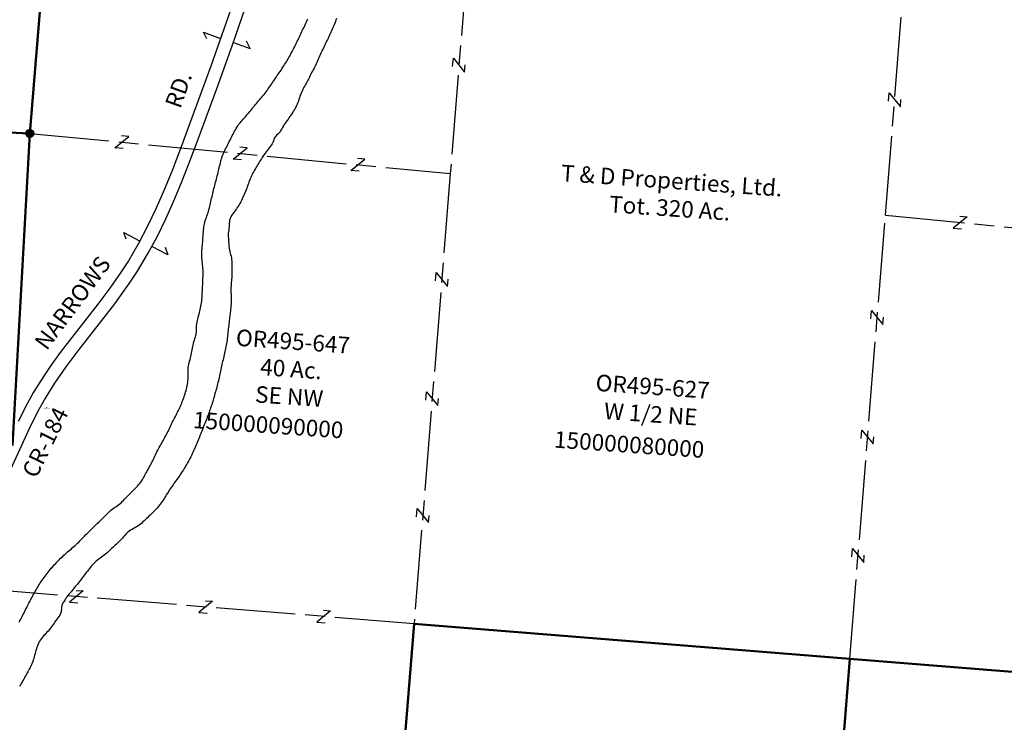
# Model space of a CAD drawing. Units: feet. Extents: x 1897556 to 1933270, y 495648 to 535087.
# Drawn here: x 1926264 to 1929238, y 498243 to 500365 of the extents above; entities that cross this region are included whole.
import ezdxf

# ---------------------------------------------------------------- set-up
doc = ezdxf.new("R2010")
doc.units = ezdxf.units.FT
doc.header["$MEASUREMENT"] = 0
doc.linetypes.add('ACAD_ISO08W100', pattern=[36, 24, -3, 6, -3])
doc.layers.add('ADDRESS', color=6, linetype='Continuous', plot=False)
for name, color, linetype in [('MONUMENT IRON PIN', 7, 'Continuous'), ('OWNER', 7, 'Continuous'), ('PARCEL NUMBER', 211, 'Continuous'), ('ROAD', 7, 'Continuous'), ('ROAD NAME and NUMBER', 80, 'Continuous'), ('TIE-IN', 7, 'Continuous'), ('TRACT LINE', 5, 'ACAD_ISO08W100'), ('WATER STREAM & RIVER', 4, 'Continuous')]:
    doc.layers.add(name, color=color, linetype=linetype)
doc.layers.add('MONUMENT IRON PIN HATCH', color=7, linetype='Continuous', true_color=0xffffff)
doc.layers.add('PROPERTY LINE', color=1, linetype='Continuous', lineweight=50)
doc.styles.add('BOLD', font='romand.shx', dxfattribs={"height": 50})
doc.styles.get("Standard").update_dxf_attribs({"font": 'romans.shx', "height": 40})

msp = doc.modelspace()

# ---------------------------------------------------------------- hatches: boundary and pattern name
at = {"layer": 'MONUMENT IRON PIN HATCH', "ltscale": 200}
h = msp.add_hatch(color=256, dxfattribs=at)
h.dxf.hatch_style = 1
edge = h.paths.add_edge_path()
edge.add_arc((1926294.6, 500021.4), 12, 0, 360)

# ---------------------------------------------------------------- linework, layer by layer
at = {"layer": 'MONUMENT IRON PIN', "ltscale": 200}
msp.add_circle((1926294.6, 500021.4), 12, dxfattribs=at)
at = {"layer": 'PROPERTY LINE', "ltscale": 200}
for p, q in [((1926294.6, 500021.4), (1926405.8, 501377.3)), ((1924951.4, 500088), (1926294.6, 500021.4)), ((1926241.9, 499078.7), (1926294.6, 500021.4)), ((1927455.3, 498540.4), (1927349.6, 497224.7)), ((1928771.1, 498434.8), (1927455.3, 498540.4)), ((1928665.4, 497119), (1928771.1, 498434.8)), ((1930305.1, 498311.6), (1928771.1, 498434.8))]:
    msp.add_line(p, q, dxfattribs=at)
at = {"layer": 'ROAD', "ltscale": 200}
for points in [[(1926209.5, 498945.7), (1926292.4, 499127.7), (1926319.3, 499181.3), (1926338.6, 499216.4), (1926370.2, 499267.3), (1926404.4, 499316.6), (1926440.4, 499364.6), (1926551, 499506.7), (1926597.7, 499571.6), (1926619.7, 499605), (1926650.5, 499656.5), (1926679, 499709.3), (1926705.4, 499763.2), (1926730, 499817.9), (1926753.2, 499873.2), (1926775.2, 499929), (1926803.4, 500003.9), (1926858.5, 500154.1), (1926905.7, 500285.9), (1926945, 500399.3)], [(1926907.6, 500413.5), (1926841.5, 500224.7), (1926752, 499980.6), (1926723.2, 499906), (1926700.4, 499850.5), (1926676.3, 499795.5), (1926650.4, 499741.4), (1926622.5, 499688.3), (1926592.2, 499636.5), (1926570.6, 499602.9), (1926536.1, 499553.8), (1926500, 499505.8), (1926389.5, 499363.8), (1926360.2, 499323.6), (1926337.6, 499290.6), (1926305.9, 499239.7), (1926286.4, 499204.8), (1926259.3, 499151.2)]]:
    msp.add_lwpolyline(points, dxfattribs=at)
at = {"layer": 'TIE-IN', "ltscale": 3}
for points in [[(1926829, 500307.1), (1926819.4, 500326.6), (1926870.2, 500308.2)], [(1926909.3, 500296.2), (1926960.1, 500277.7), (1926949, 500300.3)], [(1927571.6, 500223.1), (1927573.7, 500248.1), (1927607.8, 500206.3), (1927609.6, 500228)], [(1928887.5, 500118.4), (1928889.5, 500143.5), (1928923.7, 500101.7), (1928925.4, 500123.3)], [(1926576.5, 499975.6), (1926551.4, 499977.9), (1926593.6, 500011.6), (1926571.9, 500013.6)], [(1926933.5, 499941.5), (1926908.4, 499943.7), (1926950.6, 499977.5), (1926929, 499979.4)], [(1927288.9, 499907.4), (1927263.9, 499909.7), (1927306.1, 499943.4), (1927284.4, 499945.4)], [(1929103.5, 499771.1), (1929125.2, 499769.4), (1929083.4, 499735.2), (1929108.5, 499733.2)], [(1926585.4, 499701.8), (1926578.6, 499722.4), (1926626.3, 499697)], [(1926703.2, 499678), (1926711, 499654.1), (1926663.3, 499679.5)], [(1927519.7, 499575.8), (1927521.7, 499600.8), (1927555.9, 499559), (1927557.6, 499580.7)], [(1928834.7, 499460.9), (1928836.7, 499486), (1928870.9, 499444.1), (1928872.6, 499465.8)], [(1927490.8, 499216), (1927492.8, 499241), (1927527, 499199.2), (1927528.7, 499220.9)], [(1928805.7, 499100.2), (1928807.7, 499125.3), (1928841.9, 499083.4), (1928843.7, 499105.1)], [(1927462.4, 498862.8), (1927464.4, 498887.9), (1927498.6, 498846), (1927500.3, 498867.7)], [(1928777, 498742.2), (1928779, 498767.3), (1928813.2, 498725.5), (1928814.9, 498747.1)], [(1926434.6, 498641.2), (1926456.2, 498639.4), (1926414.4, 498605.2), (1926439.5, 498603.2)], [(1926825.1, 498609.8), (1926846.8, 498608.1), (1926804.9, 498573.9), (1926830, 498571.9)], [(1927181.5, 498581.2), (1927203.2, 498579.4), (1927161.4, 498545.3), (1927186.5, 498543.3)]]:
    msp.add_lwpolyline(points, dxfattribs=at)
at = {"layer": 'TRACT LINE', "ltscale": 10}
for p, q in [((1927674.8, 501273.9), (1927564.5, 499899.8)), ((1928878.6, 499773.9), (1928992.7, 501194.5)), ((1926294.6, 500021.4), (1927564.5, 499899.8)), ((1927564.5, 499899.8), (1927455.3, 498540.4)), ((1928771.1, 498434.8), (1928878.6, 499773.9)), ((1928878.6, 499773.9), (1930400.6, 499628.2)), ((1927455.3, 498540.4), (1926196.4, 498641.5))]:
    msp.add_line(p, q, dxfattribs=at)
at = {"layer": 'WATER STREAM & RIVER', "ltscale": 400, "flags": 128}
for points in [[(1926262.4, 498545), (1926264.8, 498549.4), (1926267.2, 498553.8), (1926269.5, 498558.2), (1926271.8, 498562.7), (1926274, 498567.2), (1926276.2, 498571.6), (1926278.5, 498576.1), (1926280.7, 498580.6), (1926282.9, 498585.1), (1926285.2, 498589.5), (1926287.4, 498594), (1926289.7, 498598.4), (1926292, 498602.9), (1926294.3, 498607.3), (1926296.6, 498611.7), (1926299, 498616.2), (1926301.3, 498620.6), (1926303.7, 498625), (1926306.1, 498629.4), (1926308.5, 498633.8), (1926310.9, 498638.1), (1926313.4, 498642.5), (1926315.9, 498646.8), (1926318.4, 498651.1), (1926321, 498655.4), (1926323.6, 498659.6), (1926326.3, 498663.9), (1926329, 498668.1), (1926331.8, 498672.2), (1926334.7, 498676.3), (1926337.6, 498680.4), (1926340.6, 498684.4), (1926343.6, 498688.4), (1926346.7, 498692.3), (1926349.8, 498696.2), (1926353, 498700.1), (1926356.2, 498703.9), (1926359.5, 498707.7), (1926362.8, 498711.4), (1926366.1, 498715.2), (1926369.4, 498718.9), (1926372.8, 498722.6), (1926376.3, 498726.2), (1926379.7, 498729.8), (1926383.2, 498733.4), (1926386.7, 498736.9), (1926390.3, 498740.4), (1926393.9, 498743.9), (1926397.6, 498747.3), (1926401.2, 498750.7), (1926405, 498754), (1926408.8, 498757.3), (1926412.6, 498760.5), (1926416.4, 498763.8), (1926420.2, 498767), (1926424, 498770.2), (1926427.8, 498773.5), (1926431.6, 498776.8), (1926435.3, 498780.2), (1926438.9, 498783.6), (1926442.4, 498787.1), (1926445.9, 498790.7), (1926449.4, 498794.3), (1926452.9, 498797.9), (1926456.4, 498801.5), (1926459.8, 498805.1), (1926463.3, 498808.6), (1926466.8, 498812.2), (1926470.4, 498815.7), (1926473.9, 498819.3), (1926477.5, 498822.8), (1926481.1, 498826.3), (1926484.7, 498829.7), (1926488.3, 498833.2), (1926491.9, 498836.7), (1926495.5, 498840.1), (1926499.1, 498843.6), (1926502.7, 498847), (1926506.3, 498850.5), (1926509.9, 498854), (1926513.5, 498857.5), (1926517, 498861), (1926520.5, 498864.6), (1926524, 498868.1), (1926527.5, 498871.7), (1926531, 498875.3), (1926534.6, 498878.8), (1926538.3, 498882.1), (1926542.2, 498885.3), (1926546.2, 498888.3), (1926550.3, 498891.1), (1926554.5, 498893.9), (1926558.6, 498896.7), (1926562.7, 498899.6), (1926566.6, 498902.7), (1926570.4, 498906), (1926574, 498909.4), (1926577.5, 498913), (1926580.9, 498916.6), (1926584.4, 498920.2), (1926587.9, 498923.8), (1926591.4, 498927.4), (1926595, 498930.9), (1926598.5, 498934.4), (1926602.1, 498937.9), (1926605.7, 498941.3), (1926609.3, 498944.9), (1926612.8, 498948.4), (1926616.2, 498952), (1926619.6, 498955.7), (1926622.9, 498959.5), (1926626.1, 498963.4), (1926629.1, 498967.3), (1926631.9, 498971.4), (1926634.6, 498975.7), (1926637.2, 498980), (1926639.6, 498984.3), (1926642, 498988.7), (1926644.4, 498993.1), (1926646.8, 498997.5), (1926649.2, 499001.9), (1926651.7, 499006.2), (1926654.1, 499010.6), (1926656.5, 499015), (1926658.9, 499019.4), (1926661.3, 499023.8), (1926663.5, 499028.2), (1926665.7, 499032.7), (1926667.8, 499037.3), (1926669.9, 499041.8), (1926672, 499046.3), (1926674.1, 499050.9), (1926676.3, 499055.4), (1926678.5, 499059.9), (1926680.8, 499064.3), (1926683.1, 499068.7), (1926685.5, 499073.1), (1926688, 499077.5), (1926690.5, 499081.8), (1926693, 499086.1), (1926695.5, 499090.4), (1926698, 499094.8), (1926700.5, 499099.1), (1926702.9, 499103.5), (1926705.3, 499107.9), (1926707.6, 499112.3), (1926709.8, 499116.8), (1926712, 499121.3), (1926714.1, 499125.9), (1926716.1, 499130.4), (1926718.2, 499135), (1926720.3, 499139.5), (1926722.5, 499144), (1926724.8, 499148.5), (1926727.1, 499152.9), (1926729.5, 499157.3), (1926731.9, 499161.7), (1926734.2, 499166.1), (1926736.6, 499170.5), (1926738.8, 499174.9), (1926741.1, 499179.4), (1926743.3, 499183.9), (1926745.4, 499188.4), (1926747.5, 499193), (1926749.5, 499197.5), (1926751.5, 499202.1), (1926753.4, 499206.8), (1926755.2, 499211.4), (1926757, 499216.1), (1926758.7, 499220.8), (1926760.4, 499225.5), (1926762.1, 499230.2), (1926763.6, 499235), (1926765.1, 499239.7), (1926766.5, 499244.5), (1926767.8, 499249.4), (1926768.9, 499254.2), (1926770, 499259.1), (1926770.9, 499264), (1926771.7, 499269), (1926772.3, 499273.9), (1926772.8, 499278.9), (1926773.1, 499283.9), (1926773.2, 499288.9), (1926773.1, 499293.9), (1926773, 499298.9), (1926772.9, 499303.9), (1926773, 499308.9), (1926773.3, 499313.9), (1926774, 499318.8), (1926774.9, 499323.8), (1926776.1, 499328.6), (1926777.4, 499333.4), (1926778.8, 499338.2), (1926780.1, 499343.1), (1926781.3, 499347.9), (1926782.4, 499352.8), (1926783.4, 499357.7), (1926784.4, 499362.6), (1926785.4, 499367.5), (1926786.3, 499372.4), (1926787.3, 499377.3), (1926788.3, 499382.2), (1926789.3, 499387.1), (1926790.5, 499392), (1926791.7, 499396.8), (1926793.1, 499401.6), (1926794.6, 499406.4), (1926796, 499411.2), (1926797, 499416.1), (1926797.6, 499421.1), (1926797.7, 499426.1), (1926797.7, 499431.1), (1926797.8, 499436.1), (1926798.2, 499441), (1926798.8, 499446), (1926799.6, 499450.9), (1926800.7, 499455.8), (1926801.9, 499460.7), (1926803.2, 499465.5), (1926804.5, 499470.3), (1926805.8, 499475.1), (1926807.1, 499480), (1926808.2, 499484.9), (1926809.2, 499489.8), (1926810.1, 499494.7), (1926810.9, 499499.6), (1926811.8, 499504.5), (1926812.8, 499509.4), (1926813.8, 499514.3), (1926814.6, 499519.3), (1926815, 499524.2), (1926815.2, 499529.2), (1926815.4, 499534.2), (1926815.6, 499539.2), (1926815.8, 499544.2), (1926816.1, 499549.2), (1926816.3, 499554.2), (1926816.6, 499559.2), (1926816.8, 499564.2), (1926817.1, 499569.2), (1926817.3, 499574.2), (1926817.5, 499579.2), (1926817.6, 499584.2), (1926817.8, 499589.2), (1926817.9, 499594.2), (1926817.9, 499599.2), (1926817.8, 499604.2), (1926817.7, 499609.2), (1926817.4, 499614.2), (1926817.1, 499619.2), (1926816.6, 499624.1), (1926816.1, 499629.1), (1926815.6, 499634.1), (1926815.1, 499639.1), (1926814.6, 499644), (1926814.2, 499649), (1926814, 499654), (1926814, 499659), (1926814.2, 499664), (1926814.6, 499669), (1926815, 499674), (1926815.4, 499679), (1926815.9, 499683.9), (1926816.3, 499688.9), (1926816.7, 499693.9), (1926817.1, 499698.9), (1926817.4, 499703.9), (1926817.7, 499708.9), (1926818.1, 499713.9), (1926818.4, 499718.9), (1926818.8, 499723.8), (1926819.3, 499728.8), (1926819.9, 499733.8), (1926820.6, 499738.7), (1926821.3, 499743.7), (1926822.3, 499748.6), (1926823.4, 499753.5), (1926824.7, 499758.3), (1926826.1, 499763.1), (1926827.8, 499767.8), (1926829.5, 499772.5), (1926831.2, 499777.2), (1926832.8, 499781.9), (1926834.3, 499786.7), (1926835.7, 499791.5), (1926837, 499796.3), (1926838.2, 499801.2), (1926839.4, 499806), (1926840.5, 499810.9), (1926841.6, 499815.8), (1926842.7, 499820.7), (1926843.8, 499825.5), (1926845, 499830.4), (1926846.1, 499835.3), (1926847.3, 499840.1), (1926848.5, 499845), (1926849.7, 499849.8), (1926850.9, 499854.7), (1926852.1, 499859.5), (1926853.3, 499864.4), (1926854.6, 499869.2), (1926855.8, 499874.1), (1926857.1, 499878.9), (1926858.3, 499883.8), (1926859.6, 499888.6), (1926860.8, 499893.4), (1926862.1, 499898.3), (1926863.3, 499903.1), (1926864.5, 499908), (1926865.7, 499912.8), (1926866.8, 499917.7), (1926868, 499922.6), (1926869.2, 499927.4), (1926870.3, 499932.3), (1926871.6, 499937.1), (1926872.8, 499942), (1926874.2, 499946.8), (1926875.8, 499951.5), (1926877.6, 499956.2), (1926879.6, 499960.8), (1926881.7, 499965.3), (1926883.9, 499969.8), (1926886.1, 499974.3), (1926888.3, 499978.8), (1926890.6, 499983.2), (1926892.8, 499987.7), (1926895, 499992.2), (1926897.2, 499996.7), (1926899.4, 500001.2), (1926901.7, 500005.6), (1926903.9, 500010.1), (1926906.2, 500014.5), (1926908.5, 500019), (1926910.9, 500023.4), (1926913.3, 500027.7), (1926915.8, 500032.1), (1926918.3, 500036.4), (1926920.9, 500040.7), (1926923.6, 500044.9), (1926926.4, 500049), (1926929.5, 500053), (1926932.7, 500056.8), (1926935.9, 500060.6), (1926939.3, 500064.4), (1926942.6, 500068.1), (1926945.9, 500071.8), (1926949.2, 500075.6), (1926952.4, 500079.4), (1926955.6, 500083.2), (1926958.8, 500087.1), (1926961.9, 500091), (1926965, 500094.9), (1926968.1, 500098.8), (1926969.6, 500100.6), (1926972.8, 500104.4), (1926975.9, 500108.3), (1926979.1, 500112.1), (1926982.4, 500116), (1926985.6, 500119.8), (1926988.9, 500123.6), (1926992.1, 500127.3), (1926995.4, 500131.1), (1926998.7, 500134.9), (1927002, 500138.7), (1927005.1, 500142.5), (1927008.2, 500146.5), (1927011.1, 500150.6), (1927013.9, 500154.7), (1927016.7, 500158.8), (1927019.5, 500163), (1927022.3, 500167.1), (1927025.1, 500171.3), (1927027.9, 500175.4), (1927030.8, 500179.5), (1927033.6, 500183.6), (1927036.4, 500187.7), (1927039.3, 500191.9), (1927042.1, 500196), (1927044.9, 500200.1), (1927047.7, 500204.2), (1927050.5, 500208.4), (1927053.3, 500212.5), (1927056.1, 500216.7), (1927058.8, 500220.9), (1927061.6, 500225.1), (1927064.3, 500229.3), (1927066.9, 500233.5), (1927069.6, 500237.8), (1927072.1, 500242), (1927074.7, 500246.4), (1927077.2, 500250.7), (1927079.6, 500255), (1927082.1, 500259.4), (1927084.4, 500263.8), (1927086.8, 500268.2), (1927089.1, 500272.7), (1927091.4, 500277.1), (1927093.6, 500281.6), (1927095.8, 500286.1), (1927098, 500290.5), (1927100.2, 500295), (1927102.4, 500299.5), (1927104.6, 500304), (1927106.7, 500308.6), (1927108.9, 500313.1), (1927111, 500317.6), (1927113.2, 500322.1), (1927115.3, 500326.6), (1927117.4, 500331.2), (1927119.6, 500335.7), (1927121.7, 500340.2), (1927123.8, 500344.7), (1927126, 500349.2), (1927128.1, 500353.8), (1927130.2, 500358.3), (1927132.2, 500362.9), (1927134.3, 500367.4)], [(1927221.2, 500368.1), (1927219.3, 500363.5), (1927217.4, 500358.9), (1927215.5, 500354.3), (1927213.5, 500349.7), (1927211.6, 500345.1), (1927209.6, 500340.5), (1927207.6, 500335.9), (1927205.6, 500331.3), (1927203.6, 500326.7), (1927201.5, 500322.2), (1927199.5, 500317.6), (1927197.4, 500313.1), (1927195.3, 500308.5), (1927193.2, 500304), (1927191, 500299.5), (1927188.9, 500295), (1927186.7, 500290.5), (1927184.6, 500286), (1927182.4, 500281.5), (1927180.2, 500277), (1927178, 500272.5), (1927175.9, 500267.9), (1927173.8, 500263.4), (1927171.7, 500258.9), (1927169.6, 500254.3), (1927167.6, 500249.7), (1927165.7, 500245.1), (1927163.8, 500240.5), (1927161.8, 500235.9), (1927159.8, 500231.3), (1927157.7, 500226.8), (1927155.4, 500222.3), (1927153.1, 500217.9), (1927150.6, 500213.6), (1927148.1, 500209.2), (1927145.7, 500204.8), (1927143.4, 500200.4), (1927141.2, 500195.9), (1927139, 500191.4), (1927136.9, 500186.9), (1927134.7, 500182.4), (1927132.4, 500178), (1927130, 500173.6), (1927127.6, 500169.2), (1927125.1, 500164.8), (1927122.7, 500160.5), (1927120.3, 500156.1), (1927118, 500151.7), (1927115.8, 500147.2), (1927113.7, 500142.6), (1927111.9, 500138), (1927110.3, 500133.2), (1927108.9, 500128.4), (1927107.5, 500123.6), (1927105.8, 500118.9), (1927104, 500114.3), (1927101.9, 500109.7), (1927099.8, 500105.2), (1927097.6, 500100.7), (1927096.2, 500098), (1927093.7, 500093.6), (1927091.1, 500089.3), (1927088.5, 500085.1), (1927085.9, 500080.8), (1927083.1, 500076.6), (1927080.3, 500072.5), (1927077.4, 500068.5), (1927074.4, 500064.4), (1927071.5, 500060.4), (1927068.5, 500056.4), (1927065.7, 500052.2), (1927063, 500048.1), (1927060.4, 500043.8), (1927058, 500039.4), (1927055.7, 500035), (1927053.2, 500030.6), (1927050.4, 500026.4), (1927047.3, 500022.6), (1927043.7, 500019.1), (1927040, 500015.7), (1927036.5, 500012.1), (1927033.9, 500007.9), (1927031.8, 500003.3), (1927030.1, 499998.6), (1927028.3, 499994), (1927026.1, 499989.5), (1927023.3, 499985.3), (1927020.4, 499981.3), (1927017.3, 499977.3), (1927014.3, 499973.3), (1927011.3, 499969.3), (1927008.3, 499965.3), (1927005.4, 499961.3), (1927002.5, 499957.2), (1926999.6, 499953.1), (1926996.8, 499949), (1926994.1, 499944.8), (1926991.4, 499940.6), (1926988.8, 499936.3), (1926986.2, 499932), (1926983.6, 499927.7), (1926981.1, 499923.4), (1926978.5, 499919.1), (1926975.9, 499914.9), (1926973.3, 499910.6), (1926970.7, 499906.3), (1926968.2, 499902), (1926965.9, 499897.6), (1926963.7, 499893.1), (1926961.8, 499888.5), (1926959.9, 499883.8), (1926958.2, 499879.1), (1926956.4, 499874.5), (1926954.7, 499869.8), (1926953, 499865.1), (1926951.3, 499860.4), (1926949.6, 499855.7), (1926947.8, 499851), (1926946.1, 499846.3), (1926944.2, 499841.6), (1926942.4, 499837), (1926940.4, 499832.4), (1926938.4, 499827.8), (1926936.3, 499823.3), (1926934.1, 499818.8), (1926931.7, 499814.4), (1926929.3, 499810), (1926926.8, 499805.7), (1926924.1, 499801.5), (1926921.3, 499797.3), (1926918.4, 499793.3), (1926915.4, 499789.3), (1926912.4, 499785.3), (1926909.4, 499781.3), (1926906.5, 499777.2), (1926903.8, 499773), (1926901.3, 499768.7), (1926899.3, 499764.1), (1926897.9, 499759.3), (1926897.3, 499754.3), (1926897.2, 499749.3), (1926897.1, 499744.3), (1926896.8, 499739.4), (1926896.1, 499734.4), (1926895.4, 499729.5), (1926894.6, 499724.5), (1926894.1, 499719.5), (1926893.8, 499714.6), (1926893.9, 499709.6), (1926894.2, 499704.6), (1926894.5, 499699.6), (1926894.9, 499694.6), (1926895.2, 499689.6), (1926895.5, 499684.6), (1926895.9, 499679.6), (1926896.5, 499674.7), (1926897.3, 499669.7), (1926898.3, 499664.8), (1926899.5, 499660), (1926900.9, 499655.2), (1926902.3, 499650.4), (1926903.4, 499645.5), (1926904.2, 499640.6), (1926904.6, 499635.6), (1926904.8, 499630.6), (1926904.8, 499625.6), (1926904.7, 499620.6), (1926904.6, 499615.6), (1926904.5, 499610.6), (1926904.5, 499605.6), (1926904.6, 499600.6), (1926904.6, 499595.6), (1926904.6, 499590.6), (1926904.4, 499585.6), (1926904.1, 499580.6), (1926903.7, 499575.6), (1926903.2, 499570.6), (1926902.7, 499565.7), (1926902.3, 499560.7), (1926902, 499555.7), (1926901.9, 499550.7), (1926902, 499545.7), (1926902.2, 499540.7), (1926902.4, 499535.7), (1926902.6, 499530.7), (1926902.7, 499525.7), (1926902.8, 499520.7), (1926902.8, 499515.7), (1926902.7, 499510.7), (1926902.5, 499505.7), (1926902.1, 499500.7), (1926901.7, 499495.7), (1926901.1, 499490.8), (1926900.6, 499485.8), (1926900, 499480.8), (1926899.3, 499475.9), (1926898.7, 499470.9), (1926898.1, 499466), (1926897.5, 499461), (1926896.8, 499456), (1926896.3, 499451.1), (1926895.7, 499446.1), (1926895.2, 499441.1), (1926894.6, 499436.2), (1926894.1, 499431.2), (1926893.6, 499426.2), (1926893.1, 499421.2), (1926892.6, 499416.3), (1926892.1, 499411.3), (1926891.6, 499406.3), (1926891, 499401.4), (1926890.3, 499396.4), (1926889.5, 499391.5), (1926888.5, 499386.6), (1926887.6, 499381.7), (1926886.5, 499376.8), (1926885.5, 499371.9), (1926884.5, 499367), (1926883.4, 499362.1), (1926882.4, 499357.2), (1926881.4, 499352.3), (1926880.3, 499347.4), (1926879.2, 499342.5), (1926878.1, 499337.7), (1926877, 499332.8), (1926875.9, 499327.9), (1926874.8, 499323), (1926873.6, 499318.2), (1926872.6, 499313.3), (1926871.5, 499308.4), (1926870.4, 499303.5), (1926869.3, 499298.6), (1926868.3, 499293.7), (1926867.2, 499288.9), (1926866.2, 499284), (1926865.1, 499279.1), (1926864, 499274.2), (1926862.9, 499269.3), (1926861.8, 499264.5), (1926860.6, 499259.6), (1926859.3, 499254.8), (1926858, 499249.9), (1926856.7, 499245.1), (1926855.3, 499240.3), (1926853.9, 499235.5), (1926852.5, 499230.7), (1926851.1, 499225.9), (1926849.7, 499221.1), (1926848.3, 499216.3), (1926846.9, 499211.5), (1926845.4, 499206.8), (1926843.9, 499202), (1926842.4, 499197.2), (1926840.8, 499192.5), (1926839.2, 499187.7), (1926837.6, 499183), (1926835.9, 499178.3), (1926834.2, 499173.6), (1926832.4, 499168.9), (1926830.6, 499164.2), (1926828.8, 499159.6), (1926827, 499154.9), (1926825.2, 499150.3), (1926823.3, 499145.6), (1926821.5, 499141), (1926819.6, 499136.3), (1926817.8, 499131.7), (1926815.9, 499127.1), (1926814.1, 499122.4), (1926812.3, 499117.8), (1926810.4, 499113.1), (1926808.6, 499108.4), (1926806.7, 499103.8), (1926804.9, 499099.2), (1926803, 499094.5), (1926801.2, 499089.9), (1926799.3, 499085.2), (1926797.4, 499080.6), (1926795.4, 499076), (1926793.4, 499071.4), (1926791.4, 499066.9), (1926789.3, 499062.3), (1926787.2, 499057.8), (1926785, 499053.3), (1926782.8, 499048.8), (1926780.6, 499044.3), (1926778.2, 499039.9), (1926775.9, 499035.5), (1926773.5, 499031.1), (1926771.1, 499026.7), (1926768.6, 499022.4), (1926766.1, 499018), (1926763.6, 499013.7), (1926761, 499009.4), (1926758.4, 499005.2), (1926755.7, 499001), (1926752.9, 498996.8), (1926750.2, 498992.6), (1926747.4, 498988.5), (1926744.5, 498984.4), (1926741.7, 498980.3), (1926738.8, 498976.2), (1926735.9, 498972.1), (1926733, 498968), (1926730.1, 498963.9), (1926727.3, 498959.9), (1926724.4, 498955.8), (1926721.6, 498951.6), (1926718.7, 498947.5), (1926716, 498943.4), (1926713.2, 498939.2), (1926710.6, 498934.9), (1926707.9, 498930.7), (1926705.3, 498926.4), (1926702.7, 498922.2), (1926700.1, 498917.9), (1926697.4, 498913.7), (1926694.6, 498909.5), (1926691.7, 498905.4), (1926688.7, 498901.4), (1926685.6, 498897.5), (1926682.4, 498893.7), (1926679.1, 498889.9), (1926675.8, 498886.2), (1926672.4, 498882.6), (1926668.9, 498879), (1926665.4, 498875.4), (1926661.8, 498871.9), (1926658.2, 498868.4), (1926654.6, 498865), (1926651, 498861.5), (1926647.4, 498858.1), (1926643.7, 498854.7), (1926640, 498851.3), (1926636.3, 498847.9), (1926632.5, 498844.6), (1926628.7, 498841.5), (1926624.8, 498838.4), (1926620.7, 498835.4), (1926616.6, 498832.6), (1926612.3, 498830), (1926608, 498827.6), (1926603.5, 498825.3), (1926599.1, 498823), (1926594.8, 498820.4), (1926590.9, 498817.3), (1926587.4, 498813.7), (1926584.1, 498809.9), (1926580.9, 498806.1), (1926577.6, 498802.4), (1926574.2, 498798.7), (1926570.8, 498795), (1926567.3, 498791.4), (1926563.8, 498787.9), (1926560.1, 498784.5), (1926556.5, 498781.1), (1926552.7, 498777.7), (1926549, 498774.4), (1926545.3, 498771.1), (1926541.6, 498767.7), (1926538, 498764.2), (1926534.4, 498760.7), (1926530.8, 498757.3), (1926527.1, 498753.9), (1926523.3, 498750.7), (1926519.4, 498747.6), (1926515.3, 498744.6), (1926511.3, 498741.7), (1926507.2, 498738.8), (1926503.2, 498735.8), (1926499.3, 498732.7), (1926495.5, 498729.4), (1926491.8, 498726.1), (1926488.2, 498722.6), (1926484.8, 498719), (1926481.4, 498715.3), (1926478.2, 498711.5), (1926475, 498707.6), (1926471.9, 498703.6), (1926468.9, 498699.6), (1926466, 498695.6), (1926463, 498691.6), (1926460, 498687.6), (1926457, 498683.6), (1926454, 498679.6), (1926450.9, 498675.7), (1926447.8, 498671.8), (1926444.6, 498667.9), (1926441.5, 498664), (1926438.3, 498660.2), (1926435.1, 498656.3), (1926431.9, 498652.5), (1926428.7, 498648.6), (1926425.5, 498644.8), (1926422.3, 498640.9), (1926419.2, 498637), (1926416, 498633.1), (1926412.9, 498629.2), (1926409.8, 498625.3), (1926406.8, 498621.3), (1926403.9, 498617.3), (1926401, 498613.2), (1926398.3, 498609), (1926395.8, 498604.7), (1926393.5, 498600.2), (1926391.7, 498595.5), (1926390.6, 498590.7), (1926390, 498585.7), (1926389.7, 498580.7), (1926388.9, 498575.8), (1926387.4, 498571), (1926385.1, 498566.6), (1926382.4, 498562.4), (1926379.4, 498558.3), (1926376.5, 498554.3), (1926373.6, 498550.2), (1926370.7, 498546.2), (1926367.8, 498542.1), (1926364.9, 498538), (1926362, 498533.9), (1926359, 498529.9), (1926356, 498525.9), (1926352.9, 498522), (1926349.7, 498518.2), (1926346.3, 498514.5), (1926343, 498510.8), (1926339.6, 498507.1), (1926336.2, 498503.4), (1926332.9, 498499.6), (1926329.7, 498495.8), (1926326.6, 498491.9), (1926323.8, 498487.8), (1926321.4, 498483.4), (1926319.4, 498478.8), (1926317.6, 498474.1), (1926316, 498469.4), (1926314.6, 498464.6), (1926313.2, 498459.8), (1926311.8, 498455), (1926310.5, 498450.1), (1926309.2, 498445.3), (1926307.9, 498440.5), (1926306.5, 498435.7), (1926305, 498430.9), (1926303.4, 498426.2), (1926301.7, 498421.5), (1926299.9, 498416.8), (1926297.8, 498412.3), (1926295.6, 498407.8), (1926293.2, 498403.4), (1926290.8, 498399), (1926288.4, 498394.7), (1926285.9, 498390.3), (1926283.5, 498385.9), (1926281, 498381.6), (1926278.6, 498377.2), (1926276.1, 498372.9), (1926273.6, 498368.5), (1926271.1, 498364.2), (1926268.6, 498359.9), (1926266.1, 498355.6), (1926263.5, 498351.3)]]:
    msp.add_lwpolyline(points, dxfattribs=at)

# ---------------------------------------------------------------- texts
at = {"layer": 'ADDRESS'}
msp.add_text('25328', height=5, rotation=356, dxfattribs=at).set_placement((1926335.4, 499190.5))
at = {"layer": 'OWNER', "char_height": 50, "attachment_point": 5, "rotation": 356}
for s, insert, width in [('T & D Properties, Ltd.\\PTot. 320 Ac.', (1928229.8, 499830.7), 1018.93), ('OR495-647\\P40 Ac.\\PSE NW', (1927083.3, 499303.5), 477.718), ('OR495-627\\PW 1/2 NE ', (1928172.5, 499208.8), 669.903)]:
    msp.add_mtext(s, dxfattribs=dict(at, insert=insert, width=width))
at = {"layer": 'PARCEL NUMBER', "ltscale": 200}
for s, p in [('150000090000', (1926786.5, 499131.5)), ('150000080000', (1927876.5, 499072.5))]:
    msp.add_text(s, height=50, rotation=356, dxfattribs=at).set_placement(p)
at = {"layer": 'ROAD NAME and NUMBER', "char_height": 50, "attachment_point": 5, "style": 'BOLD'}
for s, insert, width, rotation in [('RD.', (1926749.8, 500151.2), 669.903, 70.5373), ('NARROWS', (1926428.9, 499505.8), 669.903, 53.2875), ('CR-184', (1926346.8, 499085.4), 94.975, 63.7906)]:
    msp.add_mtext(s, dxfattribs=dict(at, insert=insert, width=width, rotation=rotation))

doc.saveas('drawing.dxf')
